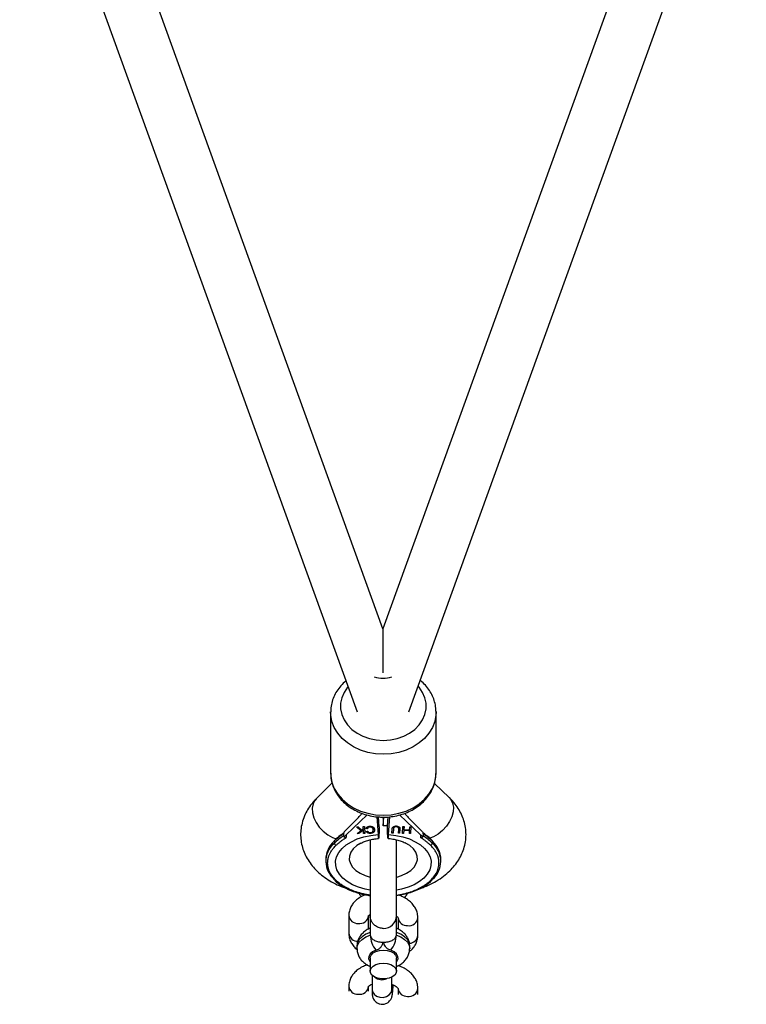
# Model space of a CAD drawing. Units: millimetres. Extents: x -3760 to 3760, y -4156 to 4156.
# Drawn here: x -110 to 110, y -3048 to -2749 of the extents above; entities that cross this region are included whole.
import ezdxf

# ---------------------------------------------------------------- set-up
doc = ezdxf.new("R2010")
doc.units = ezdxf.units.MM

msp = doc.modelspace()

# ---------------------------------------------------------------- linework, layer by layer
at = {"color": 7, "linetype": 'Continuous', "lineweight": 25}
for p, q in [((-110.4, -2675.75), (-7.97, -2959.07)), ((-0.1, -2933.79), (-93.77, -2674.69)), ((93.57, -2674.69), (-0.1, -2933.79)), ((7.77, -2959.07), (110.2, -2675.75)), ((-0.1, -2933.79), (-0.1, -2947.22)), ((-16, -2959.11), (-16, -2977.62)), ((16, -2958.94), (16, -2959.11)), ((16, -2977.62), (16, -2959.11)), ((16, -2977.81), (16, -2977.62)), ((-15.57, -2980.63), (-20.37, -2985.46)), ((20.03, -2985.12), (15.51, -2980.81)), ((-11.31, -2996.46), (-4.93, -2990.36)), ((-2, -2990.93), (-1.6, -2996.33)), ((1.6, -2996.33), (2, -2990.91)), ((11.31, -2996.46), (4.93, -2990.37)), ((-8.73, -2992.39), (-11.31, -2994.85)), ((-8.14, -2993.95), (-7.64, -2993.94)), ((-7.64, -2993.94), (-6.53, -2994.97)), ((-6.14, -2993.9), (-5.76, -2993.89)), ((-6.09, -2994.63), (-6.14, -2993.9)), ((-6.09, -2994.47), (-6.13, -2993.9)), ((-5.76, -2993.89), (-5.6, -2995.99)), ((-4.05, -2993.89), (-4.05, -2994.05)), ((-1.26, -2994), (-1.48, -2990.98)), ((0, -2993.71), (0.2, -2991.04)), ((0, -2991.31), (0.02, -2991.05)), ((0, -2991.31), (0, -2993.71)), ((1.25, -2993.71), (0, -2993.71)), ((1.25, -2993.71), (1.45, -2990.98)), ((3.89, -2993.83), (3.89, -2993.99)), ((5.78, -2995.97), (5.93, -2993.89)), ((5.93, -2993.89), (6.28, -2993.9)), ((6.28, -2993.9), (6.21, -2994.91)), ((6.27, -2993.9), (6.21, -2994.75)), ((8.73, -2992.39), (11.31, -2994.85)), ((-12.12, -2996.1), (-12.12, -2996.76)), ((-11.31, -2996.46), (-11.31, -2997.23)), ((-6.79, -2995.17), (-8.14, -2993.95)), ((-6.79, -2995.01), (-7.97, -2993.95)), ((-7.93, -2996.05), (-6.79, -2995.17)), ((-7.42, -2996.03), (-7.93, -2996.05)), ((-7.42, -2995.87), (-7.72, -2995.88)), ((-6.06, -2994.8), (-7.42, -2995.87)), ((-6.06, -2994.96), (-7.42, -2996.03)), ((-7.42, -2995.87), (-7.42, -2996.03)), ((-6.79, -2995.01), (-6.79, -2995.17)), ((-6.53, -2994.97), (-6.09, -2994.63)), ((-6.09, -2994.47), (-6.09, -2994.63)), ((-5.99, -2995.84), (-6.06, -2994.8)), ((-6.06, -2994.8), (-6.06, -2994.96)), ((-5.99, -2996), (-6.06, -2994.96)), ((-5.62, -2995.83), (-5.99, -2995.84)), ((-5.99, -2995.84), (-5.99, -2996)), ((-5.6, -2995.99), (-5.99, -2996)), ((-4.86, -2994.44), (-5.25, -2994.38)), ((-4.86, -2994.6), (-5.25, -2994.54)), ((-5.13, -2995.4), (-4.76, -2995.32)), ((-4.86, -2994.44), (-4.86, -2994.6)), ((-3.95, -2995.82), (-3.95, -2995.98)), ((-3.06, -2994.72), (-3.06, -2994.88)), ((-3.06, -2994.98), (-3.06, -2994.82)), ((2.61, -2995.89), (2.7, -2994.63)), ((2.96, -2995.9), (2.61, -2995.89)), ((2.96, -2995.74), (2.62, -2995.73)), ((3.05, -2994.48), (2.96, -2995.74)), ((3.05, -2994.64), (2.96, -2995.9)), ((2.96, -2995.74), (2.96, -2995.9)), ((3.05, -2994.48), (3.05, -2994.64)), ((3.11, -2994.16), (3.11, -2994.32)), ((4.57, -2995.94), (4.66, -2994.69)), ((4.91, -2995.95), (4.57, -2995.94)), ((4.91, -2995.79), (4.58, -2995.78)), ((4.67, -2994.29), (4.66, -2994.25)), ((4.66, -2994.25), (4.66, -2994.41)), ((4.67, -2994.45), (4.67, -2994.29)), ((4.67, -2994.33), (4.67, -2994.31)), ((4.67, -2994.49), (4.67, -2994.33)), ((5.01, -2994.53), (4.91, -2995.79)), ((5.01, -2994.69), (4.91, -2995.95)), ((4.91, -2995.79), (4.91, -2995.95)), ((5.01, -2994.53), (5.01, -2994.69)), ((6.13, -2995.98), (5.78, -2995.97)), ((6.13, -2995.82), (5.79, -2995.81)), ((6.19, -2994.95), (6.13, -2995.82)), ((6.19, -2995.11), (6.13, -2995.98)), ((6.13, -2995.82), (6.13, -2995.98)), ((7.96, -2994.99), (6.19, -2994.95)), ((6.19, -2994.95), (6.19, -2995.11)), ((7.96, -2995.16), (6.19, -2995.11)), ((6.21, -2994.75), (6.21, -2994.91)), ((6.21, -2994.91), (7.98, -2994.95)), ((7.9, -2996.03), (7.96, -2995.16)), ((8.25, -2996.04), (7.9, -2996.03)), ((8.25, -2995.88), (7.91, -2995.87)), ((7.96, -2994.99), (7.96, -2995.16)), ((7.98, -2994.95), (8.05, -2993.95)), ((8.05, -2993.95), (8.4, -2993.96)), ((8.4, -2993.96), (8.25, -2996.04)), ((8.39, -2993.96), (8.25, -2995.88)), ((8.25, -2995.88), (8.25, -2996.04)), ((11.31, -2996.46), (11.31, -2997.23)), ((12.12, -2996.1), (12.12, -2996.76)), ((-14.75, -2998.04), (-14.89, -2998.19)), ((-14.84, -2998.28), (-14.84, -2998.92)), ((14.95, -2998.23), (14.75, -2998.04)), ((14.84, -2998.28), (14.84, -2998.92)), ((-17.5, -3003.82), (-17.5, -3004.46)), ((17.5, -3004.46), (17.5, -3003.82)), ((-10.48, -3020.92), (-10.49, -3026.31)), ((-4.49, -3025.04), (-4.48, -3020.93)), ((-4, -3020.99), (-4, -3026.45)), ((4, -3026.44), (4, -3020.99)), ((4.49, -3021.58), (4.49, -3025.05)), ((10.48, -3026.98), (10.49, -3021.59)), ((3.97, -3026.85), (3.97, -3026.44)), ((-8, -3030.19), (-8, -3030.99)), ((8, -3030.99), (8, -3030.19)), ((-4, -3033.8), (-4, -3037.81)), ((4, -3037.81), (4, -3033.8)), ((-3.41, -3039.06), (-3.41, -3043.4)), ((2.59, -3043.4), (2.59, -3039.63)), ((-10.48, -3042.41), (-10.49, -3043.92)), ((-4.49, -3043.93), (-4.48, -3042.43)), ((2.99, -3042.08), (2.99, -3042.01)), ((2.99, -3042.08), (2.99, -3042.07)), ((4.49, -3043.08), (4.49, -3044.93)), ((10.49, -3044.94), (10.49, -3043.09))]:
    msp.add_line(p, q, dxfattribs=at)
at = {"color": 8, "linetype": 'Continuous', "lineweight": 25}
for p, q in [((-1.26, -2994.02), (-1.48, -2990.98)), ((-15.06, -2999.14), (-14.84, -2998.92)), ((-14.84, -2998.28), (-14.99, -2998.43)), ((15.04, -2998.48), (14.84, -2998.28)), ((14.84, -2998.92), (14.98, -2999.06)), ((2.59, -3043.53), (2.59, -3043.4)), ((2.99, -3042.07), (3, -3041.99))]:
    msp.add_line(p, q, dxfattribs=at)
at = {"color": 8, "linetype": 'Continuous', "lineweight": 25, "flags": 128}
for points in [[(-10.73, -2951.43), (-10.88, -2951.61), (-11.91, -2953.13), (-12.6, -2954.76), (-12.96, -2956.46), (-12.96, -2958.18), (-12.6, -2959.88), (-11.91, -2961.51), (-10.88, -2963.02), (-9.56, -2964.38), (-7.98, -2965.55), (-6.19, -2966.49), (-4.22, -2967.18), (-2.14, -2967.6), (0, -2967.75), (2.14, -2967.6), (4.22, -2967.18), (6.19, -2966.49), (7.98, -2965.55), (9.56, -2964.38), (10.88, -2963.02), (11.91, -2961.51), (12.6, -2959.88), (12.96, -2958.18), (12.96, -2956.46), (12.6, -2954.76), (11.91, -2953.13), (10.88, -2951.61), (10.59, -2951.27)], [(16, -2959.11), (15.96, -2960.07), (15.6, -2961.96), (14.89, -2963.8), (13.86, -2965.53), (12.51, -2967.11), (10.88, -2968.52), (9.01, -2969.71), (6.94, -2970.67), (4.72, -2971.37), (2.38, -2971.8), (0, -2971.94), (-2.38, -2971.8), (-4.72, -2971.37), (-6.94, -2970.67), (-9.01, -2969.71), (-10.88, -2968.52), (-12.51, -2967.11), (-13.86, -2965.53), (-14.89, -2963.8), (-15.6, -2961.96), (-15.96, -2960.07), (-16, -2959.07)], [(-16, -2977.62), (-15.96, -2978.58), (-15.6, -2980.47), (-14.89, -2982.31), (-13.86, -2984.03), (-12.51, -2985.62), (-10.88, -2987.03), (-9.01, -2988.22), (-6.94, -2989.18), (-4.72, -2989.88), (-2.38, -2990.31), (0, -2990.45)], [(0, -2990.45), (2.38, -2990.31), (4.72, -2989.88), (6.94, -2989.18), (9.01, -2988.22), (10.88, -2987.03), (12.51, -2985.62), (13.86, -2984.03), (14.89, -2982.31), (15.6, -2980.47), (15.96, -2978.58), (16, -2977.81)], [(-20.37, -2985.46), (-20.77, -2985.94), (-21.32, -2987.03), (-21.57, -2988.32), (-21.48, -2989.73), (-21.09, -2991.21), (-20.39, -2992.68), (-19.43, -2994.08), (-18.24, -2995.34), (-16.89, -2996.4), (-15.44, -2997.22), (-14.31, -2997.64)], [(20.03, -2985.12), (20.49, -2985.66), (21.04, -2986.75), (21.27, -2988.03), (21.2, -2989.45), (20.8, -2990.93), (20.12, -2992.41), (19.17, -2993.82), (18, -2995.1), (16.67, -2996.18), (15.23, -2997.01), (14.1, -2997.46)], [(-4.04, -3013.27), (-5.5, -3012.96), (-7.51, -3012.36), (-9.35, -3011.57), (-10.95, -3010.63), (-12.3, -3009.55), (-13.34, -3008.36), (-14.07, -3007.08), (-14.45, -3005.76), (-14.49, -3004.41), (-14.18, -3003.08), (-13.52, -3001.79), (-12.54, -3000.58), (-11.26, -2999.47), (-9.71, -2998.5), (-7.92, -2997.68), (-5.94, -2997.03), (-3.82, -2996.58), (-1.6, -2996.33)], [(1.6, -2996.33), (3.82, -2996.58), (5.94, -2997.03), (7.92, -2997.68), (9.71, -2998.5), (11.26, -2999.47), (12.54, -3000.58), (13.52, -3001.79), (14.18, -3003.08), (14.49, -3004.41), (14.45, -3005.76), (14.07, -3007.08), (13.34, -3008.36), (12.3, -3009.55), (10.95, -3010.63), (9.35, -3011.57), (7.51, -3012.36), (5.5, -3012.96), (4.03, -3013.27)], [(-6.86, -2998.97), (-8.03, -2999.69), (-9.11, -3000.66), (-9.87, -3001.73), (-10.28, -3002.86), (-10.33, -3004.02), (-10.01, -3005.16), (-9.35, -3006.25), (-8.35, -3007.24), (-7.06, -3008.11), (-5.53, -3008.82), (-4.01, -3009.29)], [(4.06, -3009.28), (5.53, -3008.82), (7.06, -3008.11), (8.35, -3007.24), (9.35, -3006.25), (10.01, -3005.16), (10.33, -3004.02), (10.28, -3002.86), (9.87, -3001.73), (9.11, -3000.66), (8.03, -2999.69), (6.68, -2998.87), (6.61, -2998.84)], [(-3.97, -3026.04), (-5.33, -3026.63), (-6.45, -3027.37), (-7.3, -3028.23), (-7.82, -3029.18), (-8, -3030.18), (-8, -3030.19)], [(-8, -3031.01), (-8, -3030.98), (-7.82, -3029.99), (-7.3, -3029.03), (-6.45, -3028.17), (-5.33, -3027.43), (-3.97, -3026.85)], [(8, -3030.19), (8, -3030.18), (7.82, -3029.18), (7.3, -3028.23), (6.45, -3027.37), (5.33, -3026.63), (3.97, -3026.04)], [(3.97, -3026.85), (5.33, -3027.43), (6.45, -3028.17), (7.3, -3029.03), (7.82, -3029.99), (8, -3030.98), (8, -3031)], [(-2.23, -3031.47), (-3.26, -3031.95), (-4.01, -3032.59), (-4.43, -3033.33), (-4.47, -3034.11), (-4.14, -3034.86), (-4, -3035.03)], [(4, -3035.03), (4.14, -3034.86), (4.47, -3034.11), (4.43, -3033.33), (4.01, -3032.59), (3.26, -3031.95), (2.23, -3031.47)], [(-3.41, -3043.4), (-3.28, -3044.1), (-2.81, -3044.84), (-2.05, -3045.41), (-1.09, -3045.74), (-0.05, -3045.78), (0.95, -3045.54), (1.78, -3045.04), (2.35, -3044.34), (2.59, -3043.53)]]:
    msp.add_lwpolyline(points, dxfattribs=at)
at = {"color": 7, "linetype": 'Continuous', "lineweight": 25, "flags": 128}
for points in [[(-4, -3033.8), (-3.99, -3033.62), (-3.72, -3032.93), (-3.13, -3032.31), (-2.25, -3031.83), (-1.18, -3031.52), (0, -3031.41)], [(0, -3031.41), (1.18, -3031.52), (2.25, -3031.83), (3.13, -3032.31), (3.72, -3032.93), (3.99, -3033.62), (4, -3033.8)], [(0, -3035.42), (1.18, -3035.53), (2.25, -3035.84), (3.13, -3036.32), (3.72, -3036.94), (3.99, -3037.63), (3.9, -3038.34), (3.46, -3039.01), (2.72, -3039.56), (1.74, -3039.96), (0.6, -3040.17), (-0.6, -3040.17), (-1.74, -3039.96), (-2.72, -3039.56), (-3.46, -3039.01), (-3.9, -3038.34), (-3.99, -3037.63), (-3.72, -3036.94), (-3.13, -3036.32), (-2.25, -3035.84), (-1.18, -3035.53), (0, -3035.42)]]:
    msp.add_lwpolyline(points, dxfattribs=at)
at = {"color": 7, "linetype": 'Continuous', "lineweight": 25}
for centre, radius, start, end in [((-0.1, -2939), 9.81, 254.2192, 285.7808), ((-22.67, -2977.96), 20.07, 314.008, 323.5608), ((22.67, -2977.96), 20.07, 216.4023, 225.9914), ((-0.86, -3013.03), 20.32, 123.638, 133.4649), ((-0.86, -3013.67), 20.32, 123.638, 133.4649), ((0.86, -3013.03), 20.32, 46.5351, 56.362), ((0.86, -3013.67), 20.32, 46.5351, 56.362), ((-9.83, -3004.11), 7.67, 132.27, 177.8426), ((-10.3, -3004.47), 7.15, 131.7663, 230.0311), ((-14.06, -2998.86), 0.786, 184.7699, 249.5589), ((14.06, -2998.86), 0.786, 290.4411, 355.2301), ((10.3, -3004.46), 7.15, 310.5869, 49.0316), ((9.85, -3004.1), 7.65, 2.1278, 47.2788), ((0.06, -3020.91), 3.94, 269.0757, 358.7602), ((3.51, -3026.67), 7.48, 181.3054, 219.8714), ((-3.51, -3026.67), 7.48, 320.1286, 358.6946)]:
    msp.add_arc(centre, radius, start, end, dxfattribs=at)
at = {"color": 8, "linetype": 'Continuous', "lineweight": 25}
for centre, radius, start, end in [((-14.52, -2998.27), 0.324, 135.0027, 182.707), ((14.52, -2998.27), 0.324, 357.293, 44.998), ((-7.8, -3020.63), 2.7, 186.4648, 273.2472), ((-7.21, -3020.63), 2.74, 260.753, 353.5316), ((7.14, -3021.34), 2.66, 186.9184, 274.1385), ((7.73, -3021.23), 2.79, 261.7949, 352.541), ((-7.81, -3026.02), 2.7, 186.0664, 273.2779), ((7.81, -3026.66), 2.7, 272.3108, 353.2386), ((-0.4, -3036.9), 3.52, 230.2255, 293.604), ((-7.8, -3042.13), 2.7, 186.4648, 273.2472), ((-7.21, -3042.12), 2.74, 260.753, 353.5316), ((7.14, -3042.83), 2.66, 186.9184, 274.1385), ((7.73, -3042.73), 2.79, 261.7949, 352.541)]:
    msp.add_arc(centre, radius, start, end, dxfattribs=at)
at = {"color": 7, "linetype": 'Continuous', "lineweight": 25}
for points, knots in [([(-11.38, -2949.65), (-11.38, -2949.65), (-11.96, -2950.08), (-12.91, -2951.11), (-14.16, -2952.73), (-15.1, -2954.5), (-15.71, -2956.36), (-16, -2957.9), (-15.97, -2958.8), (-15.96, -2959.06)], [0, 0, 0, 0, 0.001674, 0.189521, 0.376192, 0.56118, 0.744195, 0.92531, 1, 1, 1, 1]), ([(15.97, -2958.92), (15.97, -2958.74), (16, -2957.93), (15.73, -2956.49), (15.17, -2954.67), (14.28, -2952.94), (13.11, -2951.34), (12.08, -2950.2), (11.37, -2949.67), (11.21, -2949.55)], [0, 0, 0, 0, 0.05116, 0.22965, 0.407936, 0.58683, 0.766983, 0.948731, 1, 1, 1, 1]), ([(-15.96, -2977.67), (-15.97, -2977.89), (-16.01, -2978.75), (-15.74, -2980.23), (-15.17, -2982.06), (-14.28, -2983.79), (-13.12, -2985.4), (-11.71, -2986.85), (-10.06, -2988.13), (-8.2, -2989.21), (-6.18, -2990.06), (-4.04, -2990.66), (-1.96, -2990.99), (-0.6, -2991.03), (0, -2991.05)], [0, 0, 0, 0, 0.031503, 0.119074, 0.206546, 0.294316, 0.382704, 0.471874, 0.56183, 0.652455, 0.74358, 0.835042, 0.926726, 1, 1, 1, 1]), ([(0, -2991.05), (0.42, -2991.04), (1.6, -2991.01), (3.51, -2990.76), (5.7, -2990.22), (7.78, -2989.42), (9.7, -2988.37), (11.43, -2987.1), (12.93, -2985.63), (14.16, -2983.99), (15.1, -2982.22), (15.71, -2980.37), (15.99, -2978.89), (15.97, -2978.04), (15.96, -2977.83)], [0, 0, 0, 0, 0.051491, 0.144172, 0.237033, 0.329998, 0.422997, 0.515894, 0.608476, 0.700478, 0.791652, 0.881852, 0.971117, 1, 1, 1, 1]), ([(-20.37, -2985.46), (-20.72, -2985.83), (-21.58, -2986.73), (-22.72, -2988.3), (-23.79, -2990.2), (-24.57, -2992.26), (-25.03, -2994.42), (-25.15, -2996.58), (-24.95, -2998.69), (-24.45, -3000.74), (-23.66, -3002.69), (-22.59, -3004.54), (-21.26, -3006.29), (-19.67, -3007.91), (-17.82, -3009.4), (-15.72, -3010.73), (-13.43, -3011.89), (-11.77, -3012.49), (-10.94, -3012.79)], [0, 0, 0, 0, 0.043904, 0.106065, 0.166414, 0.231832, 0.295226, 0.356949, 0.417634, 0.477819, 0.538115, 0.599194, 0.661675, 0.726044, 0.79253, 0.860987, 0.930899, 1, 1, 1, 1]), ([(11.11, -3012.71), (11.55, -3012.56), (12.88, -3012.12), (14.94, -3011.15), (17.25, -3009.8), (19.26, -3008.27), (20.96, -3006.62), (22.34, -3004.91), (23.45, -3003.09), (24.31, -3001.14), (24.89, -2999.06), (25.14, -2996.89), (25.07, -2994.76), (24.68, -2992.69), (24, -2990.7), (23.04, -2988.8), (21.81, -2987.01), (20.75, -2985.82), (20.12, -2985.21), (20.03, -2985.12)], [0, 0, 0, 0, 0.036249, 0.108225, 0.180856, 0.253539, 0.317754, 0.379997, 0.44037, 0.49922, 0.562722, 0.624499, 0.684998, 0.744818, 0.804481, 0.864664, 0.926007, 0.98958, 1, 1, 1, 1]), ([(-1.26, -2990.81), (-1.26, -2990.86), (-1.27, -2990.96), (-1.35, -2991.1), (-1.43, -2991.16), (-1.46, -2991.19)], [0, 0, 0, 0, 0.361421, 0.72272, 1, 1, 1, 1]), ([(-5.25, -2994.54), (-5.24, -2994.51), (-5.22, -2994.46), (-5.18, -2994.38), (-5.14, -2994.3), (-5.1, -2994.23), (-5.04, -2994.16), (-4.98, -2994.11), (-4.91, -2994.05), (-4.84, -2994), (-4.76, -2993.96), (-4.68, -2993.92), (-4.59, -2993.89), (-4.5, -2993.86), (-4.4, -2993.84), (-4.3, -2993.83), (-4.19, -2993.81), (-4.12, -2993.81), (-4.08, -2993.81)], [0, 0, 0, 0, 0.079726, 0.15535, 0.227148, 0.295445, 0.360963, 0.423449, 0.484045, 0.542968, 0.600523, 0.656669, 0.712446, 0.768017, 0.824081, 0.881198, 0.939582, 1, 1, 1, 1]), ([(-4.05, -2993.89), (-4.08, -2993.89), (-4.13, -2993.89), (-4.2, -2993.9), (-4.27, -2993.91), (-4.34, -2993.93), (-4.41, -2993.95), (-4.47, -2993.97), (-4.53, -2994), (-4.58, -2994.03), (-4.64, -2994.07), (-4.68, -2994.11), (-4.72, -2994.16), (-4.76, -2994.2), (-4.79, -2994.26), (-4.82, -2994.32), (-4.84, -2994.38), (-4.85, -2994.42), (-4.86, -2994.44)], [0, 0, 0, 0, 0.057117, 0.112272, 0.166597, 0.220968, 0.274682, 0.329744, 0.385916, 0.443266, 0.50267, 0.564454, 0.628338, 0.695282, 0.765066, 0.839428, 0.917403, 1, 1, 1, 1]), ([(-4.08, -2993.81), (-4.05, -2993.81), (-3.98, -2993.81), (-3.89, -2993.81), (-3.79, -2993.82), (-3.71, -2993.83), (-3.62, -2993.84), (-3.54, -2993.86), (-3.46, -2993.88), (-3.39, -2993.91), (-3.31, -2993.94), (-3.24, -2993.97), (-3.18, -2994.01), (-3.12, -2994.05), (-3.06, -2994.1), (-3, -2994.15), (-2.94, -2994.21), (-2.89, -2994.27), (-2.84, -2994.34), (-2.8, -2994.4), (-2.77, -2994.47), (-2.74, -2994.55), (-2.71, -2994.63), (-2.69, -2994.71), (-2.68, -2994.79), (-2.67, -2994.85), (-2.67, -2994.87)], [0, 0, 0, 0, 0.038322, 0.07558, 0.111674, 0.146797, 0.181354, 0.215349, 0.249015, 0.282595, 0.316716, 0.351628, 0.387757, 0.425163, 0.464203, 0.504865, 0.547399, 0.592227, 0.638605, 0.685956, 0.73444, 0.784478, 0.83572, 0.888813, 0.943518, 1, 1, 1, 1]), ([(-3.06, -2994.72), (-3.06, -2994.69), (-3.07, -2994.62), (-3.09, -2994.52), (-3.12, -2994.43), (-3.15, -2994.35), (-3.19, -2994.27), (-3.24, -2994.2), (-3.3, -2994.14), (-3.36, -2994.08), (-3.43, -2994.03), (-3.5, -2993.99), (-3.58, -2993.96), (-3.67, -2993.93), (-3.76, -2993.91), (-3.85, -2993.89), (-3.95, -2993.89), (-4.02, -2993.89), (-4.05, -2993.89)], [0, 0, 0, 0, 0.090758, 0.17565, 0.255306, 0.329955, 0.39993, 0.465292, 0.527056, 0.58557, 0.641196, 0.694326, 0.745429, 0.795527, 0.84523, 0.895057, 0.946612, 1, 1, 1, 1]), ([(1.42, -2997.47), (1.41, -2997.42), (1.4, -2997.36), (1.38, -2997.21), (1.37, -2997.12), (1.34, -2996.81), (1.32, -2996.54), (1.3, -2996.06), (1.29, -2995.88), (1.28, -2995.5), (1.28, -2995.3), (1.26, -2994.65), (1.26, -2994.18), (1.25, -2993.66)], [0, 0, 0, 0, 0.125, 0.125, 0.25, 0.25, 0.5, 0.5, 0.625, 0.625, 0.75, 0.75, 1, 1, 1, 1]), ([(2.7, -2994.63), (2.7, -2994.61), (2.71, -2994.57), (2.72, -2994.5), (2.73, -2994.44), (2.74, -2994.38), (2.76, -2994.33), (2.78, -2994.28), (2.8, -2994.23), (2.82, -2994.19), (2.85, -2994.14), (2.89, -2994.1), (2.93, -2994.07), (2.97, -2994.03), (3.02, -2993.99), (3.08, -2993.96), (3.14, -2993.93), (3.21, -2993.9), (3.28, -2993.87), (3.36, -2993.84), (3.44, -2993.83), (3.52, -2993.81), (3.61, -2993.8), (3.69, -2993.79), (3.79, -2993.79), (3.85, -2993.79), (3.88, -2993.79)], [0, 0, 0, 0, 0.054153, 0.105736, 0.154758, 0.201347, 0.24547, 0.286849, 0.326369, 0.36331, 0.399074, 0.435048, 0.471171, 0.507685, 0.54483, 0.582828, 0.622107, 0.662828, 0.703839, 0.744303, 0.785151, 0.826209, 0.867987, 0.910469, 0.954607, 1, 1, 1, 1]), ([(3.89, -2993.83), (3.86, -2993.83), (3.8, -2993.82), (3.72, -2993.83), (3.63, -2993.84), (3.55, -2993.86), (3.47, -2993.88), (3.4, -2993.91), (3.34, -2993.94), (3.28, -2993.97), (3.22, -2994.01), (3.18, -2994.06), (3.14, -2994.11), (3.12, -2994.14), (3.11, -2994.16)], [0, 0, 0, 0, 0.082742, 0.16535, 0.247599, 0.330814, 0.414234, 0.495541, 0.576674, 0.657239, 0.739747, 0.822921, 0.909668, 1, 1, 1, 1]), ([(3.88, -2993.79), (3.92, -2993.79), (3.98, -2993.79), (4.08, -2993.8), (4.18, -2993.81), (4.27, -2993.83), (4.36, -2993.85), (4.44, -2993.87), (4.52, -2993.9), (4.59, -2993.93), (4.66, -2993.96), (4.73, -2993.99), (4.79, -2994.03), (4.84, -2994.07), (4.88, -2994.11), (4.92, -2994.16), (4.95, -2994.21), (4.97, -2994.24), (4.97, -2994.25)], [0, 0, 0, 0, 0.0716551, 0.1413613, 0.2083801, 0.2740816, 0.3388266, 0.40211, 0.4649982, 0.5276888, 0.5892556, 0.6497851, 0.7086423, 0.766585, 0.8244482, 0.8822746, 0.9404961, 1, 1, 1, 1]), ([(4.66, -2994.25), (4.66, -2994.23), (4.65, -2994.19), (4.63, -2994.13), (4.6, -2994.08), (4.56, -2994.04), (4.51, -2993.99), (4.44, -2993.96), (4.37, -2993.92), (4.28, -2993.89), (4.18, -2993.86), (4.08, -2993.84), (3.99, -2993.83), (3.92, -2993.83), (3.89, -2993.83)], [0, 0, 0, 0, 0.087013, 0.168182, 0.24524, 0.319409, 0.393628, 0.47179, 0.555, 0.645723, 0.738113, 0.826853, 0.913942, 1, 1, 1, 1]), ([(-11.9, -2995.79), (-12.15, -2995.96), (-13.02, -2996.54), (-13.95, -2997.3), (-14.6, -2997.9), (-14.75, -2998.04)], [0, 0, 0, 0, 0.237032, 0.830139, 1, 1, 1, 1]), ([(-11.31, -2994.85), (-11.46, -2995), (-11.61, -2995.17), (-11.84, -2995.47), (-11.91, -2995.58), (-12.01, -2995.77), (-12.04, -2995.83), (-12.1, -2995.97), (-12.12, -2996.04), (-12.12, -2996.1)], [0, 0, 0, 0, 0.5, 0.5, 0.75, 0.75, 0.875, 0.875, 1, 1, 1, 1]), ([(-12.12, -2996.76), (-12.12, -2996.82), (-12.1, -2996.85), (-12.04, -2996.89), (-12.01, -2996.89), (-11.91, -2996.88), (-11.84, -2996.85), (-11.61, -2996.73), (-11.46, -2996.61), (-11.31, -2996.46)], [0, 0, 0, 0, 0.125, 0.125, 0.25, 0.25, 0.5, 0.5, 1, 1, 1, 1]), ([(-12.12, -2996.76), (-12.12, -2996.83), (-12.09, -2996.9), (-11.98, -2997.03), (-11.91, -2997.08), (-11.68, -2997.2), (-11.49, -2997.23), (-11.31, -2997.23)], [0.0061757, 0.0061757, 0.0061757, 0.0061757, 0.25, 0.25, 0.5, 0.5, 1, 1, 1, 1]), ([(-3.95, -2995.98), (-3.99, -2995.98), (-4.05, -2995.98), (-4.15, -2995.98), (-4.25, -2995.97), (-4.34, -2995.95), (-4.43, -2995.93), (-4.52, -2995.91), (-4.6, -2995.88), (-4.68, -2995.84), (-4.76, -2995.8), (-4.83, -2995.76), (-4.89, -2995.71), (-4.95, -2995.66), (-5, -2995.6), (-5.05, -2995.54), (-5.1, -2995.47), (-5.12, -2995.42), (-5.13, -2995.4)], [0, 0, 0, 0, 0.061388, 0.121254, 0.179635, 0.237331, 0.294513, 0.351716, 0.409473, 0.468397, 0.528232, 0.58915, 0.651334, 0.715536, 0.782324, 0.851758, 0.92396, 1, 1, 1, 1]), ([(-3.95, -2995.82), (-4.11, -2995.81), (-4.42, -2995.8), (-4.83, -2995.64), (-4.95, -2995.46), (-5.01, -2995.37)], [0, 0, 0, 0, 0.332282, 0.664346, 1, 1, 1, 1]), ([(-4.05, -2994.05), (-4.08, -2994.05), (-4.13, -2994.05), (-4.2, -2994.06), (-4.27, -2994.07), (-4.34, -2994.09), (-4.41, -2994.11), (-4.47, -2994.13), (-4.53, -2994.16), (-4.58, -2994.19), (-4.64, -2994.23), (-4.68, -2994.27), (-4.72, -2994.32), (-4.76, -2994.37), (-4.79, -2994.42), (-4.82, -2994.48), (-4.84, -2994.54), (-4.85, -2994.58), (-4.86, -2994.6)], [0, 0, 0, 0, 0.057117, 0.112272, 0.166597, 0.220968, 0.274682, 0.329744, 0.385916, 0.443266, 0.50267, 0.564454, 0.628338, 0.695282, 0.765066, 0.839428, 0.917403, 1, 1, 1, 1]), ([(-4.76, -2995.32), (-4.75, -2995.34), (-4.74, -2995.38), (-4.7, -2995.42), (-4.67, -2995.47), (-4.63, -2995.51), (-4.59, -2995.55), (-4.55, -2995.59), (-4.5, -2995.62), (-4.45, -2995.65), (-4.4, -2995.67), (-4.35, -2995.69), (-4.29, -2995.71), (-4.23, -2995.72), (-4.16, -2995.73), (-4.1, -2995.74), (-4.03, -2995.74), (-3.98, -2995.74), (-3.96, -2995.74)], [0, 0, 0, 0, 0.079521, 0.156058, 0.228239, 0.296573, 0.362432, 0.425115, 0.485525, 0.543647, 0.600452, 0.655914, 0.71105, 0.766974, 0.822919, 0.880193, 0.938666, 1, 1, 1, 1]), ([(-3.06, -2994.88), (-3.06, -2994.85), (-3.07, -2994.78), (-3.09, -2994.68), (-3.12, -2994.59), (-3.15, -2994.51), (-3.19, -2994.43), (-3.24, -2994.36), (-3.3, -2994.3), (-3.36, -2994.24), (-3.43, -2994.2), (-3.5, -2994.15), (-3.58, -2994.12), (-3.67, -2994.09), (-3.76, -2994.07), (-3.85, -2994.05), (-3.95, -2994.05), (-4.02, -2994.05), (-4.05, -2994.05)], [0, 0, 0, 0, 0.090758, 0.17565, 0.255306, 0.329955, 0.39993, 0.465292, 0.527056, 0.58557, 0.641196, 0.694326, 0.745429, 0.795527, 0.84523, 0.895057, 0.946612, 1, 1, 1, 1]), ([(-3.96, -2995.74), (-3.94, -2995.74), (-3.89, -2995.74), (-3.82, -2995.73), (-3.76, -2995.73), (-3.69, -2995.71), (-3.63, -2995.7), (-3.58, -2995.68), (-3.52, -2995.66), (-3.47, -2995.64), (-3.42, -2995.62), (-3.37, -2995.59), (-3.33, -2995.56), (-3.29, -2995.52), (-3.25, -2995.49), (-3.21, -2995.45), (-3.18, -2995.4), (-3.15, -2995.36), (-3.13, -2995.31), (-3.1, -2995.26), (-3.09, -2995.2), (-3.07, -2995.14), (-3.06, -2995.08), (-3.06, -2995.02), (-3.06, -2994.95), (-3.06, -2994.91), (-3.06, -2994.88)], [0, 0, 0, 0, 0.0369019, 0.072974, 0.1079802, 0.1425613, 0.1764641, 0.2098906, 0.2432404, 0.2768689, 0.310908, 0.345087, 0.3806981, 0.4174386, 0.4553166, 0.4949043, 0.5360167, 0.5791027, 0.6240205, 0.6707336, 0.7199556, 0.771014, 0.8244033, 0.8802552, 0.9390037, 1, 1, 1, 1]), ([(-2.67, -2994.87), (-2.67, -2994.9), (-2.66, -2994.96), (-2.67, -2995.04), (-2.67, -2995.12), (-2.69, -2995.19), (-2.71, -2995.27), (-2.74, -2995.34), (-2.77, -2995.4), (-2.8, -2995.46), (-2.85, -2995.52), (-2.89, -2995.58), (-2.95, -2995.63), (-3, -2995.68), (-3.06, -2995.73), (-3.13, -2995.77), (-3.2, -2995.81), (-3.27, -2995.84), (-3.34, -2995.87), (-3.42, -2995.9), (-3.51, -2995.92), (-3.59, -2995.94), (-3.68, -2995.96), (-3.77, -2995.97), (-3.86, -2995.98), (-3.92, -2995.98), (-3.95, -2995.98)], [0, 0, 0, 0, 0.056204, 0.110435, 0.162517, 0.212837, 0.261285, 0.308242, 0.353584, 0.397748, 0.440649, 0.482109, 0.522291, 0.561329, 0.599499, 0.636879, 0.673862, 0.710453, 0.747074, 0.78293, 0.818489, 0.85433, 0.889877, 0.926138, 0.962811, 1, 1, 1, 1]), ([(-2.69, -2994.88), (-2.69, -2994.97), (-2.7, -2995.19), (-2.93, -2995.51), (-3.4, -2995.76), (-3.77, -2995.8), (-3.95, -2995.82)], [0, 0, 0, 0, 0.1881785, 0.5041697, 0.7520741, 1, 1, 1, 1]), ([(-1.6, -2996.33), (-1.58, -2996.56), (-1.57, -2996.76), (-1.54, -2997), (-1.54, -2997.08), (-1.52, -2997.21), (-1.51, -2997.27), (-1.49, -2997.42), (-1.47, -2997.48), (-1.44, -2997.53), (-1.43, -2997.52), (-1.42, -2997.47)], [0, 0, 0, 0, 0.25, 0.25, 0.375, 0.375, 0.5, 0.5, 0.75, 0.75, 1, 1, 1, 1]), ([(-1.26, -2994.02), (-1.26, -2994.49), (-1.27, -2994.92), (-1.29, -2995.7), (-1.3, -2996.04), (-1.33, -2996.62), (-1.34, -2996.86), (-1.37, -2997.15), (-1.38, -2997.23), (-1.4, -2997.37), (-1.41, -2997.43), (-1.42, -2997.47)], [0, 0, 0, 0, 0.25, 0.25, 0.5, 0.5, 0.75, 0.75, 0.875, 0.875, 1, 1, 1, 1]), ([(1.42, -2997.47), (1.43, -2997.52), (1.44, -2997.53), (1.47, -2997.49), (1.47, -2997.47), (1.49, -2997.41), (1.5, -2997.37), (1.52, -2997.22), (1.53, -2997.09), (1.57, -2996.76), (1.58, -2996.56), (1.6, -2996.33)], [0, 0, 0, 0, 0.25, 0.25, 0.375, 0.375, 0.5, 0.5, 0.75, 0.75, 1, 1, 1, 1]), ([(3.11, -2994.16), (3.1, -2994.17), (3.1, -2994.18), (3.09, -2994.21), (3.08, -2994.24), (3.07, -2994.28), (3.07, -2994.32), (3.06, -2994.37), (3.05, -2994.43), (3.05, -2994.46), (3.05, -2994.48)], [0, 0, 0, 0, 0.070196, 0.156334, 0.25739, 0.373495, 0.506009, 0.654997, 0.819224, 1, 1, 1, 1]), ([(3.11, -2994.32), (3.1, -2994.33), (3.1, -2994.34), (3.09, -2994.37), (3.08, -2994.4), (3.07, -2994.44), (3.07, -2994.48), (3.06, -2994.53), (3.05, -2994.59), (3.05, -2994.62), (3.05, -2994.64)], [0, 0, 0, 0, 0.070196, 0.156334, 0.25739, 0.373495, 0.506009, 0.654997, 0.819224, 1, 1, 1, 1]), ([(3.89, -2993.99), (3.86, -2993.99), (3.8, -2993.99), (3.72, -2993.99), (3.63, -2994), (3.55, -2994.02), (3.47, -2994.04), (3.4, -2994.07), (3.34, -2994.1), (3.28, -2994.14), (3.22, -2994.17), (3.18, -2994.22), (3.14, -2994.27), (3.12, -2994.3), (3.11, -2994.32)], [0, 0, 0, 0, 0.082742, 0.16535, 0.247599, 0.330814, 0.414234, 0.495541, 0.576674, 0.657239, 0.739747, 0.822921, 0.909668, 1, 1, 1, 1]), ([(4.66, -2994.41), (4.66, -2994.39), (4.65, -2994.35), (4.63, -2994.29), (4.6, -2994.24), (4.56, -2994.2), (4.51, -2994.16), (4.44, -2994.12), (4.37, -2994.08), (4.28, -2994.05), (4.18, -2994.02), (4.08, -2994), (3.99, -2993.99), (3.92, -2993.99), (3.89, -2993.99)], [0, 0, 0, 0, 0.087013, 0.168182, 0.24524, 0.319409, 0.393628, 0.47179, 0.555, 0.645723, 0.738113, 0.826853, 0.913942, 1, 1, 1, 1]), ([(4.66, -2994.69), (4.66, -2994.67), (4.66, -2994.63), (4.66, -2994.59), (4.67, -2994.54), (4.67, -2994.51), (4.67, -2994.47), (4.67, -2994.45), (4.67, -2994.42), (4.66, -2994.41), (4.66, -2994.41)], [0, 0, 0, 0, 0.190727, 0.363404, 0.516534, 0.650123, 0.765672, 0.863212, 0.941303, 1, 1, 1, 1]), ([(4.97, -2994.25), (4.98, -2994.27), (4.99, -2994.29), (5, -2994.33), (5.01, -2994.38), (5.01, -2994.43), (5.01, -2994.49), (5.01, -2994.55), (5.01, -2994.62), (5.01, -2994.67), (5.01, -2994.69)], [0, 0, 0, 0, 0.078652, 0.169675, 0.274463, 0.392189, 0.524001, 0.669032, 0.827356, 1, 1, 1, 1]), ([(11.31, -2994.85), (11.46, -2995), (11.61, -2995.17), (11.84, -2995.47), (11.91, -2995.58), (12.01, -2995.77), (12.04, -2995.83), (12.1, -2995.97), (12.12, -2996.04), (12.12, -2996.1)], [0, 0, 0, 0, 0.5, 0.5, 0.75, 0.75, 0.875, 0.875, 1, 1, 1, 1]), ([(12.12, -2996.76), (12.12, -2996.82), (12.1, -2996.85), (12.04, -2996.89), (12.01, -2996.89), (11.91, -2996.88), (11.84, -2996.85), (11.61, -2996.73), (11.46, -2996.61), (11.31, -2996.46)], [0, 0, 0, 0, 0.125, 0.125, 0.25, 0.25, 0.5, 0.5, 1, 1, 1, 1]), ([(11.31, -2997.23), (11.34, -2997.23), (11.41, -2997.23), (11.5, -2997.22), (11.61, -2997.2), (11.72, -2997.17), (11.85, -2997.12), (11.96, -2997.05), (12.05, -2996.96), (12.1, -2996.86), (12.11, -2996.79), (12.12, -2996.76)], [0, 0, 0, 0, 0.097694, 0.18154, 0.251497, 0.385116, 0.50262, 0.642957, 0.770975, 0.888982, 1, 1, 1, 1]), ([(14.75, -2998.04), (14.46, -2997.78), (13.67, -2997.04), (12.69, -2996.3), (11.99, -2995.84), (11.91, -2995.79)], [0, 0, 0, 0, 0.330849, 0.924761, 1, 1, 1, 1]), ([(-16.9, -3004.94), (-16.9, -3004.86), (-16.9, -3004.71), (-16.88, -3004.48), (-16.86, -3004.25), (-16.83, -3004.02), (-16.79, -3003.79), (-16.74, -3003.57), (-16.69, -3003.34), (-16.59, -3003), (-16.45, -3002.61), (-16.25, -3002.16), (-16.04, -3001.75), (-15.78, -3001.32), (-15.47, -3000.87), (-15.13, -3000.43), (-14.75, -3000.01), (-14.47, -2999.73), (-14.33, -2999.59)], [0, 0, 0, 0, 0.040806, 0.08161, 0.122414, 0.163218, 0.204021, 0.244823, 0.285625, 0.324018, 0.4283, 0.499396, 0.571702, 0.657362, 0.743023, 0.828684, 0.914343, 1, 1, 1, 1]), ([(-14.33, -2999.59), (-14.24, -2999.5), (-14.05, -2999.33), (-13.76, -2999.07), (-13.45, -2998.81), (-13.14, -2998.55), (-12.83, -2998.3), (-12.5, -2998.05), (-12.2, -2997.84), (-11.81, -2997.56), (-11.52, -2997.37), (-11.31, -2997.23)], [0, 0, 0, 0, 0.105811, 0.21162, 0.317427, 0.423232, 0.529035, 0.634836, 0.740636, 0.811432, 1, 1, 1, 1]), ([(-7.47, -2999.36), (-7.47, -2999.36), (-7.49, -2999.38), (-7.25, -2999.2), (-6.97, -2999.01), (-6.71, -2998.89), (-6.7, -2998.88)], [0, 0, 0, 0, 0.2055788, 0.5975327, 0.9811825, 1, 1, 1, 1]), ([(-6.8, -2998.95), (-6.63, -2998.86), (-6.15, -2998.6), (-5.1, -2998.2), (-3.7, -2997.83), (-2.45, -2997.6), (-1.67, -2997.55), (-1.44, -2997.53)], [0, 0, 0, 0, 0.134111, 0.380617, 0.632756, 0.889888, 1, 1, 1, 1]), ([(-4, -2997.93), (-4, -2998.34), (-4, -2999.21), (-4, -3001.13), (-4, -3003.17), (-4, -3005.24), (-4, -3006.96), (-4, -3009.06), (-4, -3011.67), (-4, -3014.65), (-4, -3017.04), (-4, -3018.75), (-4, -3019.72), (-4, -3020.38), (-4, -3020.78), (-4, -3020.92), (-4, -3020.99)], [0, 0, 0, 0, 0.048437, 0.102974, 0.203848, 0.25266, 0.302325, 0.368373, 0.454112, 0.559501, 0.684457, 0.754384, 0.829442, 0.882421, 0.935103, 1, 1, 1, 1]), ([(1.44, -2997.52), (1.51, -2997.53), (2.13, -2997.57), (3.27, -2997.74), (4.74, -2998.09), (5.87, -2998.48), (6.4, -2998.75), (6.59, -2998.84)], [0, 0, 0, 0, 0.03443, 0.310509, 0.583907, 0.852665, 1, 1, 1, 1]), ([(4, -3020.99), (4, -3020.89), (4, -3020.7), (4, -3019.87), (4, -3018.25), (4, -3015.84), (4, -3013.45), (4, -3011.36), (4, -3009.06), (4, -3006.92), (4, -3004.84), (4, -3003.15), (4, -3001.15), (4, -2999.28), (4, -2998.26), (4, -2997.94)], [0, 0, 0, 0, 0.080945, 0.153982, 0.282138, 0.391732, 0.482521, 0.554419, 0.609161, 0.709894, 0.758812, 0.808296, 0.873845, 0.959343, 1, 1, 1, 1]), ([(6.64, -2998.85), (6.65, -2998.85), (6.93, -2998.98), (7.23, -2999.19), (7.49, -2999.38), (7.47, -2999.36), (7.46, -2999.36)], [0, 0, 0, 0, 0.013812, 0.403824, 0.798512, 1, 1, 1, 1]), ([(14.33, -2999.59), (14.24, -2999.5), (14.05, -2999.33), (13.76, -2999.07), (13.45, -2998.81), (13.14, -2998.55), (12.83, -2998.3), (12.5, -2998.05), (12.2, -2997.84), (11.81, -2997.56), (11.52, -2997.37), (11.31, -2997.23)], [0, 0, 0, 0, 0.105811, 0.21162, 0.317427, 0.423232, 0.529035, 0.634836, 0.740636, 0.811432, 1, 1, 1, 1]), ([(16.9, -3004.94), (16.9, -3004.86), (16.9, -3004.71), (16.88, -3004.48), (16.86, -3004.25), (16.83, -3004.02), (16.79, -3003.79), (16.74, -3003.57), (16.69, -3003.34), (16.59, -3003), (16.45, -3002.61), (16.25, -3002.16), (16.04, -3001.75), (15.78, -3001.32), (15.47, -3000.87), (15.13, -3000.43), (14.75, -3000.01), (14.47, -2999.73), (14.33, -2999.59)], [0, 0, 0, 0, 0.0408055, 0.0816103, 0.1224144, 0.1632178, 0.2040207, 0.2448232, 0.2856253, 0.3240181, 0.4282995, 0.4993958, 0.5717019, 0.6573625, 0.7430235, 0.828684, 0.9143431, 1, 1, 1, 1]), ([(-14.77, -3010.19), (-14.72, -3010.25), (-14.28, -3010.73), (-13.2, -3011.53), (-11.55, -3012.56), (-9.66, -3013.42), (-7.61, -3014.13), (-5.71, -3014.61), (-4.47, -3014.78), (-4, -3014.85)], [0, 0, 0, 0, 0.024835, 0.197853, 0.371589, 0.54557, 0.719493, 0.893296, 1, 1, 1, 1]), ([(4, -3014.86), (4.72, -3014.75), (6.2, -3014.51), (8.31, -3013.91), (10.31, -3013.15), (12.13, -3012.23), (13.67, -3011.22), (14.47, -3010.48), (14.83, -3010.13)], [0, 0, 0, 0, 0.163639, 0.335996, 0.508543, 0.681318, 0.854317, 1, 1, 1, 1]), ([(-5.36, -3014.64), (-5.59, -3014.72), (-6.38, -3014.99), (-7.5, -3015.66), (-8.67, -3016.61), (-9.54, -3017.68), (-10.16, -3018.9), (-10.45, -3020), (-10.48, -3020.7), (-10.48, -3020.92)], [0, 0, 0, 0, 0.078065, 0.269469, 0.437963, 0.5986, 0.7529, 0.920298, 1, 1, 1, 1]), ([(-7.37, -3014.16), (-7.25, -3014.4), (-7.06, -3014.79), (-6.75, -3015.1), (-6.64, -3015.22)], [0, 0, 0, 0, 0.619055, 1, 1, 1, 1]), ([(10.49, -3021.59), (10.48, -3021.26), (10.44, -3020.48), (10.07, -3019.3), (9.43, -3018.11), (8.52, -3017.02), (7.36, -3016.05), (6.09, -3015.26), (5.15, -3014.89), (4.73, -3014.73)], [0, 0, 0, 0, 0.1106296, 0.2543524, 0.3991696, 0.5492764, 0.7068646, 0.8712733, 1, 1, 1, 1]), ([(6.4, -3015.52), (6.67, -3015.23), (7.07, -3014.81), (7.3, -3014.29), (7.37, -3014.14)], [0, 0, 0, 0, 0.697222, 1, 1, 1, 1]), ([(-4.49, -3021), (-4.49, -3021.01), (-4.5, -3021.03), (-4.4, -3020.86), (-4.12, -3020.68), (-4, -3020.6)], [0, 0, 0, 0, 0.246171, 0.669803, 1, 1, 1, 1]), ([(0, -3024.84), (-0.33, -3024.84), (-0.71, -3024.81), (-1.53, -3024.58), (-1.97, -3024.38), (-2.61, -3023.92), (-2.82, -3023.74), (-3.21, -3023.31), (-3.38, -3023.07), (-3.68, -3022.54), (-3.8, -3022.25), (-3.96, -3021.63), (-4, -3021.31), (-4, -3020.99)], [0, 0, 0, 0, 0.25, 0.25, 0.5, 0.5, 0.625, 0.625, 0.75, 0.75, 0.875, 0.875, 1, 1, 1, 1]), ([(3.84, -3020.98), (3.94, -3021.05), (4.25, -3021.26), (4.45, -3021.53), (4.5, -3021.66), (4.5, -3021.63), (4.5, -3021.63)], [0, 0, 0, 0, 0.186853, 0.555802, 0.93462, 1, 1, 1, 1]), ([(-10.49, -3026.31), (-10.48, -3026.64), (-10.44, -3027.42), (-10.07, -3028.6), (-9.42, -3029.78), (-8.7, -3030.69), (-8.14, -3031.15), (-7.95, -3031.3)], [0, 0, 0, 0, 0.177114, 0.407209, 0.639056, 0.879371, 1, 1, 1, 1]), ([(-4, -3024.8), (-4.07, -3024.83), (-4.6, -3025.03), (-5.46, -3025.56), (-6.49, -3026.43), (-7.27, -3027.45), (-7.78, -3028.57), (-8.02, -3029.52), (-7.97, -3030.08), (-7.96, -3030.22)], [0, 0, 0, 0, 0.031021, 0.228454, 0.41658, 0.59514, 0.767477, 0.936926, 1, 1, 1, 1]), ([(-3.98, -3026.45), (-3.99, -3026.52), (-4, -3026.66), (-3.98, -3026.78), (-3.97, -3026.85)], [0, 0, 0, 0, 0.516653, 1, 1, 1, 1]), ([(-3.97, -3026.85), (-3.94, -3027.03), (-3.89, -3027.2), (-3.74, -3027.53), (-3.64, -3027.68), (-3.42, -3027.95), (-3.29, -3028.07), (-2.99, -3028.3), (-2.83, -3028.4), (-2.48, -3028.58), (-2.28, -3028.65), (-1.87, -3028.79), (-1.66, -3028.84), (-1.21, -3028.93), (-0.97, -3028.97), (-0.49, -3029.01), (-0.24, -3029.02), (0, -3029.02)], [0, 0, 0, 0, 0.125, 0.125, 0.25, 0.25, 0.375, 0.375, 0.5, 0.5, 0.625, 0.625, 0.75, 0.75, 0.875, 0.875, 1, 1, 1, 1]), ([(0, -3029.02), (0.24, -3029.02), (0.49, -3029.01), (0.97, -3028.97), (1.21, -3028.93), (1.66, -3028.84), (1.88, -3028.79), (2.29, -3028.65), (2.48, -3028.57), (2.83, -3028.4), (3, -3028.3), (3.29, -3028.07), (3.42, -3027.95), (3.65, -3027.67), (3.74, -3027.53), (3.88, -3027.21), (3.94, -3027.03), (3.97, -3026.85)], [0, 0, 0, 0, 0.125, 0.125, 0.25, 0.25, 0.375, 0.375, 0.5, 0.5, 0.625, 0.625, 0.75, 0.75, 0.875, 0.875, 1, 1, 1, 1]), ([(7.96, -3030.19), (7.97, -3029.95), (7.98, -3029.3), (7.67, -3028.26), (7.09, -3027.17), (6.28, -3026.22), (5.25, -3025.42), (4.45, -3024.96), (4.01, -3024.79), (4, -3024.79)], [0, 0, 0, 0, 0.100778, 0.276399, 0.44839, 0.622714, 0.804633, 0.997378, 1, 1, 1, 1]), ([(-2.23, -3031.47), (-2.06, -3031.41), (-1.89, -3031.34), (-1.58, -3031.19), (-1.44, -3031.1), (-1.17, -3030.92), (-1.05, -3030.83), (-0.84, -3030.62), (-0.74, -3030.52), (-0.58, -3030.3), (-0.51, -3030.19), (-0.39, -3029.96), (-0.34, -3029.84), (-0.21, -3029.49), (-0.14, -3029.25), (0, -3029.02)], [0, 0, 0, 0, 0.125, 0.125, 0.25, 0.25, 0.375, 0.375, 0.5, 0.5, 0.625, 0.625, 0.75, 0.75, 1, 1, 1, 1]), ([(2.23, -3031.47), (1.87, -3031.34), (1.55, -3031.19), (1.01, -3030.81), (0.8, -3030.6), (0.49, -3030.17), (0.38, -3029.95), (0.25, -3029.6), (0.21, -3029.48), (0.14, -3029.31), (0.12, -3029.25), (0.07, -3029.14), (0.04, -3029.08), (0, -3029.02)], [0, 0, 0, 0, 0.25, 0.25, 0.5, 0.5, 0.75, 0.75, 0.875, 0.875, 0.9375, 0.9375, 1, 1, 1, 1]), ([(7.9, -3031.86), (8.16, -3031.66), (8.78, -3031.18), (9.53, -3030.22), (10.16, -3029.01), (10.45, -3027.9), (10.48, -3027.2), (10.48, -3026.98)], [0, 0, 0, 0, 0.1669, 0.40501, 0.633728, 0.881859, 1, 1, 1, 1]), ([(-7.96, -3031.02), (-7.96, -3031.3), (-7.96, -3032), (-7.61, -3033.06), (-7, -3034.14), (-6.16, -3035.07), (-5.16, -3035.84), (-4.38, -3036.2), (-4, -3036.38)], [0, 0, 0, 0, 0.120632, 0.29624, 0.468989, 0.644806, 0.828828, 1, 1, 1, 1]), ([(4, -3036.38), (4.44, -3036.17), (5.31, -3035.76), (6.36, -3034.89), (7.18, -3033.89), (7.72, -3032.78), (8, -3031.79), (7.97, -3031.2), (7.96, -3031)], [0, 0, 0, 0, 0.20193, 0.392849, 0.573893, 0.748149, 0.919058, 1, 1, 1, 1]), ([(-4.85, -3035.95), (-5.26, -3036.08), (-6.23, -3036.4), (-7.5, -3037.15), (-8.66, -3038.11), (-9.54, -3039.18), (-10.16, -3040.39), (-10.45, -3041.5), (-10.48, -3042.19), (-10.48, -3042.41)], [0, 0, 0, 0, 0.129028, 0.309851, 0.469031, 0.620788, 0.76656, 0.924704, 1, 1, 1, 1]), ([(10.49, -3043.09), (10.48, -3042.75), (10.44, -3041.97), (10.07, -3040.79), (9.43, -3039.6), (8.52, -3038.52), (7.36, -3037.54), (6.01, -3036.72), (4.98, -3036.32), (4.49, -3036.12)], [0, 0, 0, 0, 0.107852, 0.247967, 0.389148, 0.535487, 0.689119, 0.8494, 1, 1, 1, 1]), ([(-4.49, -3042.49), (-4.49, -3042.5), (-4.5, -3042.52), (-4.36, -3042.33), (-4, -3042.05), (-3.58, -3041.86), (-3.41, -3041.79)], [0, 0, 0, 0, 0.1739663, 0.4733423, 0.7848461, 1, 1, 1, 1]), ([(-3.41, -3043.4), (-3.41, -3043.56), (-3.4, -3044.06), (-3.39, -3044.58), (-3.36, -3045.02), (-3.31, -3045.39), (-3.19, -3045.87), (-2.94, -3046.42), (-2.52, -3046.98), (-1.89, -3047.49), (-1.08, -3047.84), (-0.16, -3047.93), (0.71, -3047.74), (1.41, -3047.37), (1.92, -3046.91), (2.27, -3046.44), (2.48, -3046), (2.6, -3045.65), (2.67, -3045.35), (2.73, -3045), (2.8, -3044.49), (2.88, -3043.65), (2.94, -3042.78), (2.98, -3042.21), (2.99, -3042.08)], [0, 0, 0, 0, 0.043797, 0.132607, 0.182962, 0.217148, 0.247408, 0.279996, 0.31769, 0.360268, 0.407811, 0.457201, 0.506046, 0.547262, 0.583359, 0.615153, 0.642919, 0.666989, 0.692118, 0.731806, 0.802705, 0.88599, 0.974237, 1, 1, 1, 1]), ([(2.59, -3041.82), (2.64, -3041.83), (3.02, -3041.95), (3.58, -3042.27), (4.18, -3042.69), (4.46, -3043.02), (4.5, -3043.15), (4.5, -3043.13), (4.5, -3043.12)], [0, 0, 0, 0, 0.030157, 0.267269, 0.497984, 0.725764, 0.959636, 1, 1, 1, 1]), ([(2.61, -3044.4), (2.61, -3044.4), (2.62, -3044.43), (2.61, -3044.31), (2.6, -3044.01), (2.59, -3043.62), (2.59, -3043.4)], [0, 0, 0, 0, 0.0072527, 0.2475503, 0.5823025, 1, 1, 1, 1])]:
    msp.add_open_spline(points, degree=3, knots=knots, dxfattribs=at)
at = {"color": 8, "linetype": 'Continuous', "lineweight": 25}
for points in [[(-4, -3014.74), (-4.05, -3014.74), (-4.32, -3014.7), (-4.81, -3014.61), (-5.44, -3014.5), (-5.95, -3014.39), (-6.44, -3014.27), (-6.91, -3014.15), (-7.39, -3014.02), (-8.3, -3013.74), (-9.56, -3013.29), (-10.77, -3012.73), (-11.48, -3012.35), (-11.87, -3012.12), (-12.31, -3011.86), (-12.89, -3011.48), (-13.87, -3010.75), (-15.04, -3009.64), (-16.1, -3008.15), (-16.77, -3006.56), (-16.86, -3005.48), (-16.9, -3004.94)], [(4, -3014.74), (4.05, -3014.74), (4.32, -3014.7), (4.81, -3014.61), (5.44, -3014.5), (5.95, -3014.39), (6.44, -3014.27), (6.91, -3014.15), (7.39, -3014.02), (8.3, -3013.74), (9.56, -3013.29), (10.77, -3012.73), (11.48, -3012.35), (11.87, -3012.12), (12.31, -3011.86), (12.89, -3011.48), (13.87, -3010.75), (15.04, -3009.64), (16.1, -3008.15), (16.77, -3006.56), (16.86, -3005.48), (16.9, -3004.94)]]:
    msp.add_open_spline(points, degree=3, knots=[0, 0, 0, 0, 0.006725, 0.037559, 0.067733, 0.094255, 0.109814, 0.137956, 0.162234, 0.181711, 0.273557, 0.35789, 0.384899, 0.401922, 0.429618, 0.467985, 0.517021, 0.637766, 0.758511, 0.879255, 1, 1, 1, 1], dxfattribs=at)

doc.saveas('drawing.dxf')
